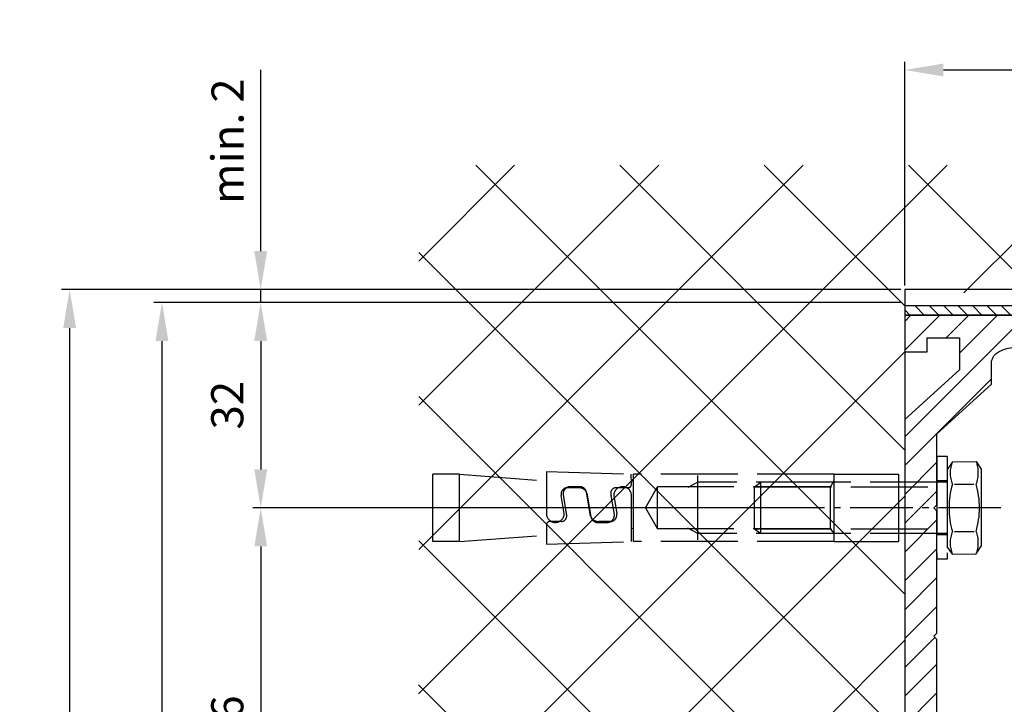
# Model space of a CAD drawing. Units: millimetres. Extents: x -3153 to 5321, y -3001 to 2698.
# Drawn here: x 4798 to 4951, y 2155 to 2262 of the extents above; entities that cross this region are included whole.
import ezdxf

# ---------------------------------------------------------------- set-up
doc = ezdxf.new("R2010")
doc.units = ezdxf.units.MM
doc.linetypes.add('ACAD_ISO02W100', pattern=[15, 12, -3])
doc.linetypes.add('AM_DIN_G_W050', pattern=[13.75, 9.75, -1.5, 1, -1.5])
for name, color, linetype in [('centerline-Mittellinie', 92, 'AM_DIN_G_W050'), ('dimension-Bemassung', 5, 'Continuous'), ('hatching-Schraffur', 5, 'Continuous'), ('helpline-Hilfslinie', 2, 'Continuous'), ('hiddenline-hinterliegendelinie', 6, 'ACAD_ISO02W100'), ('outline-Körperkante', 7, 'Continuous')]:
    doc.layers.add(name, color=color, linetype=linetype)
doc.layers.get('helpline-Hilfslinie').off()
doc.styles.add('Text_5', font='arial.ttf', dxfattribs={"height": 5})
doc.dimstyles.new('Details', dxfattribs={"dimtxt": 5, "dimasz": 6, "dimexe": 1.25, "dimexo": 0.625, "dimgap": 2, "dimtad": 1, "dimdec": 1, "dimtxsty": 'Text_5', "dimcen": 2.5, "dimadec": 0, "dimazin": 0, "dimtfac": 1, "dimtdec": 1, "dimtmove": 0, "dimatfit": 3, "dimfxl": 1, "dimarcsym": 0})

# ---------------------------------------------------------------- blocks, each defined once
blk = doc.blocks.new('SR_2301_TB_Wand_TL')
at = {"layer": 'hatching-Schraffur'}
h = blk.add_hatch(dxfattribs=at)
h.set_pattern_fill('ANSI37', color=256, scale=5, style=0)
h.set_pattern_definition([(45, (-22.017, -53.7), (-11.22532, 11.22532), []), (135, (-22.017, -53.7), (-11.22532, -11.22532), [])])
h.paths.add_polyline_path([(27.4, 2341.37), (290.63, 2341.37), (290.63, 2321.53), (103.05, 2321.53), (103.05, 2170), (27.29, 2170)])
at = {"layer": 'outline-Körperkante'}
for p, q in [((291.32, 2322.03), (103.05, 2322.03)), ((103.05, 2322.03), (103.05, 2170))]:
    blk.add_line(p, q, dxfattribs=at)
blk = doc.blocks.new('2302_Antriebsabverschalung_Abdeckung_oben')
at = {"layer": 'hatching-Schraffur'}
h = blk.add_hatch(dxfattribs=at)
h.set_pattern_fill('ANSI31', color=256, scale=0.5, angle=90)
h.paths.add_polyline_path([(0, 149.5), (0, 148), (78.5, 148), (154, 148), (154, 149.5)])
at = {"layer": 'outline-Körperkante', "linetype": 'Continuous'}
for p, q in [((154, 149.5), (0, 149.5)), ((0, 149.5), (0, 148)), ((78.5, 148), (0, 148))]:
    blk.add_line(p, q, dxfattribs=at)
blk = doc.blocks.new('2302_Kämpferprofil')
at = {"layer": 'hatching-Schraffur'}
h = blk.add_hatch(dxfattribs=at)
h.set_pattern_fill('ANSI31', color=256)
h.paths.add_polyline_path([(0, 131.75), (0, 43), (5, 43), (5, 51.5), (4.5, 52), (5, 52.5), (5, 60.5, -0.251579), (5.9, 62.17, -0.147401), (8.66, 63), (19, 63, -0.414214), (20.5, 61.5), (20.5, 59.5), (22.25, 59.5), (22.25, 60.5), (28.75, 60.5), (28.75, 59.5), (30.5, 59.5), (30.5, 61.5, -0.414214), (32, 63), (32.5, 63, 0.414214), (34, 64.5), (34, 74.5), (32, 74.5), (32, 70.5), (32, 68.8, -0.414214), (31.7, 68.5), (26.98, 68.5, 0.6742), (24.02, 68.5), (19.3, 68.5, -0.414214), (19, 68.8), (19, 74.5), (17, 74.5), (16.41, 74.5, -0.109185), (16.28, 74.53, 0.155064), (13.88, 74.83, 0.438193), (13.65, 74.46), (14.15, 72.59, 0.746872), (15.1, 72.73, -0.266811), (16.43, 71.4, 0.876038), (16.43, 70.4, -0.266811), (15.1, 69.07, 0.876038), (14.1, 69.07, -0.266811), (12.77, 70.4, 0.746877), (12.91, 71.35), (11.04, 71.85, 0.438193), (10.67, 71.62, 0.049416), (10.6, 70.83, -0.419512), (8.8, 69), (8.66, 69, -0.147401), (5.9, 69.83, -0.251579), (5, 71.5), (5, 97.5), (4.5, 98), (5, 98.5), (5, 117.5), (4.5, 118), (5, 118.5), (5, 129.54), (13.5, 137.29), (13.5, 140.5, -0.251579), (14.4, 142.17, -0.147401), (17.16, 143), (51.08, 143, -0.535168), (51.36, 142.58, 0.144591), (51.12, 140.33, 0.438812), (51.49, 140.1), (53.23, 140.56), (53.23, 140.57, 0.821658), (53.16, 141.55, -0.27046), (54.55, 142.94, 0.879049), (55.55, 142.94, -0.27046), (56.94, 141.55, 0.879049), (56.94, 140.55, -0.27046), (55.55, 139.16, 0.821659), (54.57, 139.23), (54.1, 137.49, 0.438326), (54.33, 137.12, 0.144591), (56.58, 137.36, -0.535168), (57, 137.08), (57, 130.3), (60.6, 130.3), (67.5, 132), (67.5, 134), (61.4, 134), (61.4, 135), (62, 135), (62, 138.5), (69, 138.5), (69, 140.3), (65.98, 140.3, -1.352011), (65, 143.5), (75.46, 143.5, -0.382069), (78.44, 140.83), (78.56, 139.78, 0.381965), (80.55, 138), (86, 138), (86, 145), (83.7, 145), (83.7, 140.5), (81.5, 140.5), (81, 145), (81, 147), (78.5, 147), (78.5, 148), (0, 148), (0, 142.3), (3.5, 142.3), (3.5, 144.48), (8.5, 144.48), (8.5, 139.5)])
at = {"layer": 'outline-Körperkante', "linetype": 'Continuous'}
for p, q in [((78.5, 148), (0, 148)), ((0, 148), (0, 142.3)), ((78.5, 147), (78.5, 148)), ((81, 147), (78.5, 147)), ((81, 145), (81, 147)), ((3.5, 144.48), (8.5, 144.48)), ((3.5, 142.3), (3.5, 144.48)), ((8.5, 144.48), (8.5, 139.5)), ((81.5, 140.5), (81, 145)), ((83.7, 145), (83.7, 140.5)), ((86, 145), (83.7, 145)), ((86, 138), (86, 145)), ((17.16, 143), (51.08, 143)), ((65, 143.5), (75.46, 143.5)), ((0, 142.3), (3.5, 142.3)), ((13.5, 137.29), (13.5, 140.5)), ((53.23, 140.56), (51.49, 140.1)), ((53.23, 140.56), (53.23, 140.57)), ((69, 140.3), (65.98, 140.3)), ((69, 138.5), (69, 140.3)), ((78.44, 140.83), (78.56, 139.78)), ((83.7, 140.5), (81.5, 140.5)), ((8.5, 139.5), (0, 131.75)), ((54.1, 137.49), (54.56, 139.23)), ((54.57, 139.23), (54.56, 139.23)), ((62, 138.5), (69, 138.5)), ((62, 135), (62, 138.5)), ((80.55, 138), (86, 138)), ((5, 129.54), (13.5, 137.29)), ((57, 137.08), (57, 130.3)), ((61.4, 134), (61.4, 135)), ((61.4, 135), (62, 135)), ((67.5, 134), (61.4, 134)), ((67.5, 132), (67.5, 134)), ((60.6, 130.3), (67.5, 132)), ((0, 131.75), (0, 43)), ((5, 118.5), (5, 129.54)), ((57, 130.3), (60.6, 130.3)), ((5, 118.5), (4.5, 118)), ((4.5, 118), (5, 117.5)), ((5, 98.5), (5, 117.5)), ((5, 98.5), (4.5, 98)), ((4.5, 98), (5, 97.5)), ((5, 71.5), (5, 97.5)), ((14.15, 72.59), (13.65, 74.46)), ((19, 74.5), (16.41, 74.5)), ((19, 74.5), (17, 74.5)), ((19, 74.5), (19, 68.8)), ((19, 70.5), (19, 74.5)), ((32, 68.8), (32, 74.5)), ((34, 74.5), (32, 74.5)), ((34, 74.5), (32, 74.5)), ((32, 74.5), (32, 70.5)), ((34, 64.5), (34, 74.5)), ((11.04, 71.85), (12.91, 71.35)), ((8.8, 69), (8.66, 69)), ((19.3, 68.5), (24.02, 68.5)), ((20.5, 68.5), (20.5, 68.56)), ((23.83, 68.5), (21, 68.5)), ((26.98, 68.5), (31.7, 68.5)), ((30, 68.5), (27.17, 68.5)), ((8.66, 63), (19, 63)), ((32, 63), (32.5, 63)), ((20.5, 59.5), (20.5, 61.5)), ((30.5, 61.5), (30.5, 59.5)), ((5, 52.5), (5, 60.5)), ((28.75, 60.5), (22.25, 60.5)), ((22.25, 60.5), (22.25, 59.5)), ((28.75, 59.5), (28.75, 60.5)), ((22.25, 59.5), (20.5, 59.5)), ((30.5, 59.5), (28.75, 59.5)), ((5, 52.5), (4.5, 52)), ((4.5, 52), (5, 51.5)), ((5, 43), (5, 51.5)), ((0, 43), (5, 43))]:
    blk.add_line(p, q, dxfattribs=at)
at = {"layer": 'outline-Körperkante', "linetype": 'Continuous', "extrusion": (0, 0, -1)}
for centre, radius, start, end in [((-17.16, 138), 5, 56.4427, 90), ((-55.05, 141.05), 4, 349.6507, 22.5644), ((-55.05, 143), 0.5, 187.3659, 352.6341), ((-65, 141.75), 1.75, 235.9523, 90), ((-75.46, 140.5), 3, 90, 173.6598), ((-15.5, 140.5), 2, 0, 56.4427), ((-53.1, 141.05), 0.5, 97.3659, 255), ((-57, 141.05), 0.5, 277.3659, 82.6341), ((-51.41, 140.39), 0.3, 255, 349.6507), ((-55.05, 139.1), 0.5, 15, 172.6341), ((-54.39, 137.41), 0.3, 280.3493, 15), ((-55.05, 141.05), 4, 247.4356, 280.3493), ((-13.94, 74.54), 0.3, 345, 79.6507), ((-14.6, 70.9), 4, 79.6507, 114.9092), ((-14.6, 72.8), 0.5, 187.5608, 334.5813), ((-7, 71.5), 2, 303.5573, 0), ((-14.6, 70.9), 4, 359.0121, 10.3493), ((-10.96, 71.56), 0.3, 10.3493, 105), ((-12.7, 70.9), 0.5, 115.4187, 262.4392), ((-16.5, 70.9), 0.5, 277.5608, 82.4392), ((-8.66, 74), 5, 270, 303.5573), ((-14.6, 69), 0.5, 7.5608, 172.4392), ((-25.5, 67.9), 1.6, 22.0243, 157.9757), ((-8.66, 58), 5, 56.4427, 90), ((-7, 60.5), 2, 0, 56.4427)]:
    blk.add_arc(centre, radius, start, end, dxfattribs=at)
at = {"layer": 'outline-Körperkante', "linetype": 'Continuous'}
for centre, radius, start, end in [((51.08, 142.7), 0.3, 337.4356, 90), ((55.05, 141.05), 1.95, 104.7318, 165.2682), ((55.05, 141.05), 1.95, 14.7318, 75.2682), ((55.05, 141.05), 1.95, 284.7318, 345.2682), ((80.55, 140), 2, 186.3402, 270), ((56.7, 137.08), 0.3, 0, 112.5644), ((16.41, 74.8), 0.3, 245.0908, 270), ((14.6, 70.9), 1.9, 15.1217, 74.8783), ((8.8, 70.8), 1.8, 270, 0.9879), ((14.6, 70.9), 1.9, 195.1217, 254.8783), ((14.6, 70.9), 1.9, 285.1217, 344.8783), ((19.3, 68.8), 0.3, 180, 270), ((31.7, 68.8), 0.3, 270, 0), ((32.5, 64.5), 1.5, 270, 0), ((19, 61.5), 1.5, 0, 90), ((32, 61.5), 1.5, 90, 180)]:
    blk.add_arc(centre, radius, start, end, dxfattribs=at)
blk = doc.blocks.new('T3_390_701_2302_Antriebsquerschnitt_zum_LR32THERM')
at = {"layer": 'centerline-Mittellinie', "linetype": 'Continuous'}
for name, p in [('2302_Antriebsabverschalung_Abdeckung_oben', (0, 0)), ('2302_Kämpferprofil', (0, 0.02))]:
    blk.add_blockref(name, p, dxfattribs=at)
blk = doc.blocks.new('Schraube M8')
at = {"layer": 'centerline-Mittellinie'}
blk.add_line((196.88, 173.46), (196.88, 131.64), dxfattribs=at)
at = {"layer": 'hiddenline-hinterliegendelinie'}
for p, q in [((189.67, 169.59), (190.86, 170.39)), ((190.86, 170.39), (202.86, 170.39)), ((204.05, 169.59), (202.86, 170.39)), ((189.69, 165.89), (189.67, 169.59)), ((193.2, 166.21), (193.2, 169.25)), ((200.57, 166.21), (200.54, 169.27)), ((204.07, 165.89), (204.06, 169.59)), ((189.69, 165.89), (190.88, 165.09)), ((204.07, 165.89), (202.88, 165.09)), ((190.88, 165.09), (202.88, 165.09)), ((192.88, 165.09), (192.88, 136.09)), ((193.62, 135.09), (193.62, 165.09)), ((200.15, 135.09), (200.15, 165.09)), ((200.88, 165.09), (200.88, 136.09)), ((200.88, 136.09), (192.88, 136.09)), ((193.62, 135.09), (192.88, 136.09)), ((200.15, 135.09), (193.62, 135.09)), ((200.15, 135.09), (200.88, 136.09))]:
    blk.add_line(p, q, dxfattribs=at)
for centre, radius, start, end in [((191.42, 165.19), 4.74, 68.2656, 111.7344), ((196.86, 156.72), 13.39, 74.0336, 105.9664), ((202.3, 165.19), 4.74, 68.2656, 111.7344), ((191.45, 170.29), 4.74, 248.2656, 291.7344), ((196.88, 178.76), 13.39, 254.0336, 285.9664), ((202.32, 170.29), 4.74, 248.2656, 291.7344)]:
    blk.add_arc(centre, radius, start, end, dxfattribs=at)
blk = doc.blocks.new('Schraube_M8_mit_Dübel')
at = {"layer": 'hiddenline-hinterliegendelinie'}
for p, q in [((252.21, 156.59), (252.21, 140.59)), ((253.81, 156.59), (252.21, 156.59)), ((253.81, 156.59), (253.81, 140.59)), ((173.71, 143.34), (173.71, 153.84)), ((214.97, 143.61), (214.97, 153.61)), ((236.21, 153.84), (246.21, 153.84)), ((246.21, 153.84), (246.21, 143.34)), ((206.83, 148.59), (208.72, 151.86)), ((235.58, 151.86), (208.72, 151.86)), ((208.72, 145.33), (208.72, 151.86)), ((214.97, 152.59), (213.41, 151.75)), ((236.07, 152.59), (214.97, 152.59)), ((235.58, 151.75), (236.21, 152.84)), ((235.58, 151.86), (235.58, 145.33)), ((253.81, 152.79), (252.21, 152.79)), ((206.83, 148.59), (208.72, 145.33)), ((235.58, 145.33), (208.72, 145.33)), ((214.97, 144.59), (213.41, 145.44)), ((236.07, 144.59), (214.97, 144.59)), ((235.58, 145.33), (236.21, 144.59)), ((253.81, 144.39), (252.21, 144.39)), ((236.21, 143.34), (246.21, 143.34)), ((253.81, 140.59), (252.21, 140.59))]:
    blk.add_line(p, q, dxfattribs=at)
for points in [[(177.88, 153.84), (173.71, 153.84)], [(177.88, 143.34), (177.88, 153.84)], [(177.88, 153.84), (191.42, 152.8)], [(191.42, 154.26), (204.65, 153.84)], [(236.21, 153.84), (204.96, 153.84)], [(204.96, 143.34), (204.96, 153.84)], [(236.21, 143.34), (236.21, 153.84)], [(204.65, 152.8), (204.96, 152.78)], [(177.88, 143.34), (191.42, 144.38)], [(204.65, 145.4), (204.96, 145.42)], [(177.88, 143.34), (173.71, 143.34)], [(236.21, 143.34), (204.96, 143.34)]]:
    blk.add_lwpolyline(points, dxfattribs=at)
for points in [[(191.42, 154.26), (191.42, 147.7, 1)], [(191.42, 147.7, 1), (194.18, 147.7), (193.71, 150.51, -0.467282), (194.73, 151.74), (196.43, 151.74, -0.311752), (197.72, 150.88), (198.35, 147.18, 0.363065), (199.38, 146.32), (200.85, 146.32, 0.445985), (201.99, 147.55), (201.49, 150.51, -0.519364), (202.24, 151.74), (204.13, 151.74, 0.414214), (204.65, 152.26), (204.62, 153.84)]]:
    blk.add_lwpolyline(points, format="xyb", dxfattribs=at)
blk.add_lwpolyline([(204.65, 150.51, 1), (201.9, 150.51), (202.37, 147.69, -0.467282), (201.34, 146.47), (199.58, 146.47, -0.311752), (198.28, 147.32), (197.65, 151.03, 0.363065), (196.63, 151.88), (195.16, 151.88, 0.445985), (194.02, 150.66), (194.51, 147.69, -0.519364), (193.76, 146.47), (191.94, 146.47, 0.414214), (191.42, 145.95), (191.42, 142.92), (204.65, 143.34)], format="xyb", close=True, dxfattribs=at)
at = {"layer": 'outline-Körperkante', "rotation": 270}
blk.add_blockref('Schraube M8', (88.73, 345.47), dxfattribs=at)
blk = doc.blocks.new('*D182')
at = {"layer": 'Defpoints', "color": 0, "transparency": 16777216}
for p in [(5102.01, 2254.14), (4936.01, 2219.95), (5102.01, 2211.45)]:
    blk.add_point(p, dxfattribs=at)
at = {"layer": 'dimension-Bemassung', "color": 0, "lineweight": -2, "transparency": 16777216}
for p, q in [((4936.01, 2220.58), (4936.01, 2255.39)), ((5102.01, 2212.07), (5102.01, 2255.39)), ((4942.01, 2254.14), (5096.01, 2254.14))]:
    blk.add_line(p, q, dxfattribs=at)
at = {"layer": 'dimension-Bemassung', "color": 0, "transparency": 16777216}
for points in [[(4942.01, 2255.14), (4942.01, 2253.14), (4936.01, 2254.14)], [(5096.01, 2255.14), (5096.01, 2253.14), (5102.01, 2254.14)]]:
    blk.add_solid(points, dxfattribs=at)
at = {"layer": 'dimension-Bemassung', "color": 0, "transparency": 16777216, "insert": (5018, 2258.69), "char_height": 5, "attachment_point": 5, "style": 'Text_5'}
blk.add_mtext('166', dxfattribs=at)
blk = doc.blocks.new('*D183')
at = {"layer": 'Defpoints', "color": 0, "transparency": 16777216}
for p in [(4936.01, 2219.95), (4835.72, 2217.93), (4936.01, 2217.93)]:
    blk.add_point(p, dxfattribs=at)
at = {"layer": 'dimension-Bemassung', "color": 0, "lineweight": -2, "transparency": 16777216}
for p, q in [((4835.72, 2225.95), (4835.72, 2254.15)), ((4935.38, 2219.95), (4834.47, 2219.95)), ((4835.72, 2217.93), (4835.72, 2219.95)), ((4935.38, 2217.93), (4834.47, 2217.93)), ((4835.72, 2211.93), (4835.72, 2205.93))]:
    blk.add_line(p, q, dxfattribs=at)
at = {"layer": 'dimension-Bemassung', "color": 0, "transparency": 16777216}
for points in [[(4834.72, 2225.95), (4836.72, 2225.95), (4835.72, 2219.95)], [(4834.72, 2211.93), (4836.72, 2211.93), (4835.72, 2217.93)]]:
    blk.add_solid(points, dxfattribs=at)
at = {"layer": 'dimension-Bemassung', "color": 0, "transparency": 16777216, "insert": (4831.21, 2243.05), "char_height": 5, "attachment_point": 5, "rotation": 90, "style": 'Text_5'}
blk.add_mtext('min. 2', dxfattribs=at)
blk = doc.blocks.new('*D204')
at = {"layer": 'Defpoints', "color": 0, "transparency": 16777216}
for p in [(4936.01, 2217.93), (4835.72, 2185.95), (4915.16, 2185.95)]:
    blk.add_point(p, dxfattribs=at)
at = {"layer": 'dimension-Bemassung', "color": 0, "lineweight": -2, "transparency": 16777216}
for p, q in [((4935.38, 2217.93), (4834.47, 2217.93)), ((4835.72, 2211.93), (4835.72, 2191.95)), ((4914.54, 2185.95), (4834.47, 2185.95))]:
    blk.add_line(p, q, dxfattribs=at)
at = {"layer": 'dimension-Bemassung', "color": 0, "transparency": 16777216}
for points in [[(4834.72, 2211.93), (4836.72, 2211.93), (4835.72, 2217.93)], [(4834.72, 2191.95), (4836.72, 2191.95), (4835.72, 2185.95)]]:
    blk.add_solid(points, dxfattribs=at)
at = {"layer": 'dimension-Bemassung', "color": 0, "transparency": 16777216, "insert": (4831.16, 2201.94), "char_height": 5, "attachment_point": 5, "rotation": 90, "style": 'Text_5'}
blk.add_mtext('32', dxfattribs=at)
blk = doc.blocks.new('*D205')
at = {"layer": 'Defpoints', "color": 0, "transparency": 16777216}
for p in [(4835.72, 2217.93), (4820.35, 2067.93), (4864.2, 2067.93)]:
    blk.add_point(p, dxfattribs=at)
at = {"layer": 'dimension-Bemassung', "color": 0, "lineweight": -2, "transparency": 16777216}
for p, q in [((4835.09, 2217.93), (4819.1, 2217.93)), ((4820.35, 2211.93), (4820.35, 2073.93)), ((4833.84, 2067.93), (4819.1, 2067.93)), ((4863.57, 2067.93), (4837.59, 2067.93))]:
    blk.add_line(p, q, dxfattribs=at)
at = {"layer": 'dimension-Bemassung', "color": 0, "transparency": 16777216}
for points in [[(4819.35, 2211.93), (4821.35, 2211.93), (4820.35, 2217.93)], [(4819.35, 2073.93), (4821.35, 2073.93), (4820.35, 2067.93)]]:
    blk.add_solid(points, dxfattribs=at)
at = {"layer": 'dimension-Bemassung', "color": 0, "transparency": 16777216, "insert": (4815.8, 2142.93), "char_height": 5, "attachment_point": 5, "rotation": 90, "style": 'Text_5'}
blk.add_mtext('150', dxfattribs=at)
blk = doc.blocks.new('*D206')
at = {"layer": 'Defpoints', "color": 0, "transparency": 16777216}
for p in [(4915.16, 2185.95), (4835.72, 2119.95), (4915.16, 2119.95)]:
    blk.add_point(p, dxfattribs=at)
at = {"layer": 'dimension-Bemassung', "color": 0, "lineweight": -2, "transparency": 16777216}
for p, q in [((4914.54, 2185.95), (4834.47, 2185.95)), ((4835.72, 2179.95), (4835.72, 2125.95)), ((4914.54, 2119.95), (4834.47, 2119.95))]:
    blk.add_line(p, q, dxfattribs=at)
at = {"layer": 'dimension-Bemassung', "color": 0, "transparency": 16777216}
for points in [[(4834.72, 2179.95), (4836.72, 2179.95), (4835.72, 2185.95)], [(4834.72, 2125.95), (4836.72, 2125.95), (4835.72, 2119.95)]]:
    blk.add_solid(points, dxfattribs=at)
at = {"layer": 'dimension-Bemassung', "color": 0, "transparency": 16777216, "insert": (4831.16, 2152.95), "char_height": 5, "attachment_point": 5, "rotation": 90, "style": 'Text_5'}
blk.add_mtext('66', dxfattribs=at)
blk = doc.blocks.new('*D191')
at = {"layer": 'Defpoints', "color": 0, "transparency": 16777216}
for p in [(4936.01, 2219.95), (4805.97, -27.07), (4894.02, -27.07)]:
    blk.add_point(p, dxfattribs=at)
at = {"layer": 'dimension-Bemassung', "color": 0, "lineweight": -2, "transparency": 16777216}
for p, q in [((4935.38, 2219.95), (4804.72, 2219.95)), ((4805.97, 2213.95), (4805.97, -21.07)), ((4893.39, -27.07), (4804.72, -27.07))]:
    blk.add_line(p, q, dxfattribs=at)
at = {"layer": 'dimension-Bemassung', "color": 0, "transparency": 16777216}
for points in [[(4804.97, 2213.95), (4806.97, 2213.95), (4805.97, 2219.95)], [(4804.97, -21.07), (4806.97, -21.07), (4805.97, -27.07)]]:
    blk.add_solid(points, dxfattribs=at)
at = {"layer": 'dimension-Bemassung', "color": 0, "transparency": 16777216, "insert": (4801.47, 2009.89), "char_height": 5, "attachment_point": 5, "rotation": 90, "style": 'Text_5'}
blk.add_mtext('EH=', dxfattribs=at)

msp = doc.modelspace()

# ---------------------------------------------------------------- block references
msp.add_blockref('Schraube_M8_mit_Dübel', (4688.79, 2037.36))
at = {"layer": 'helpline-Hilfslinie'}
msp.add_blockref('SR_2301_TB_Wand_TL', (4832.96, -102.07), dxfattribs=at)
at = {"layer": 'outline-Körperkante'}
msp.add_blockref('T3_390_701_2302_Antriebsquerschnitt_zum_LR32THERM', (4936.01, 2067.93), dxfattribs=at)

# ---------------------------------------------------------------- dimensions: what is measured, and where the dimension line sits
at = {"layer": 'dimension-Bemassung'}
dim = msp.add_linear_dim(base=(5102.01, 2254.14), p1=(4936.01, 2219.95), p2=(5102.01, 2211.45), dimstyle='Details', dxfattribs=at)
dim.commit()
dim.dimension.update_dxf_attribs({"geometry": '*D182', "text_midpoint": (5018, 2254.14), "dimtype": 160})
for base, p2, text, picture, middle in [((4835.72, 2217.93), (4936.01, 2217.93), 'min. 2', '*D183', (4835.72, 2243.05)), ((4805.97, -27.07), (4894.02, -27.07), 'EH=', '*D191', (4805.97, 2009.89))]:
    dim = msp.add_linear_dim(base=base, p1=(4936.01, 2219.95), p2=p2, angle=90, text=text, dimstyle='Details', dxfattribs=at)
    dim.commit()
    dim.dimension.update_dxf_attribs({"geometry": picture, "text_midpoint": middle, "dimtype": 160})
for base, p1, p2, override, picture, middle in [((4820.35, 2067.93), (4835.72, 2217.93), (4864.2, 2067.93), {"dimtoh": 0}, '*D205', (4815.8, 2142.93)), ((4835.72, 2185.95), (4936.01, 2217.93), (4915.16, 2185.95), {"dimdec": 0}, '*D204', (4831.16, 2201.94))]:
    dim = msp.add_linear_dim(base=base, p1=p1, p2=p2, angle=90, dimstyle='Details', override=override, dxfattribs=at)
    dim.commit()
    dim.dimension.update_dxf_attribs({"geometry": picture, "text_midpoint": middle})
dim = msp.add_linear_dim(base=(4835.72, 2119.95), p1=(4915.16, 2185.95), p2=(4915.16, 2119.95), angle=90, dimstyle='Details', dxfattribs=at)
dim.commit()
dim.dimension.update_dxf_attribs({"geometry": '*D206', "text_midpoint": (4831.16, 2152.95)})

doc.saveas('drawing.dxf')
